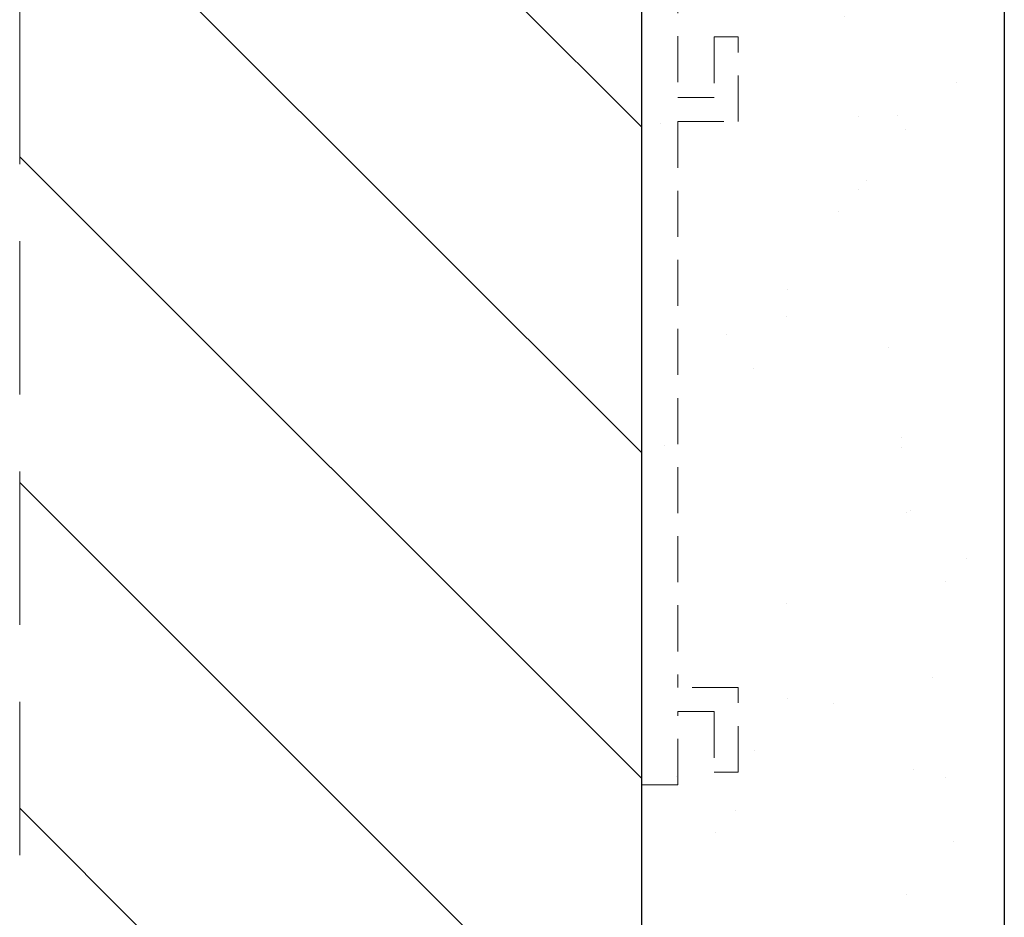
# Model space of a CAD drawing. Units: millimetres. Extents: x 0 to 1189, y 0 to 841.
# Drawn here: x 354 to 394, y 156 to 193 of the extents above; entities that cross this region are included whole.
import ezdxf

# ---------------------------------------------------------------- set-up
doc = ezdxf.new("R2010")
doc.units = ezdxf.units.MM
doc.linetypes.add('DASHED', pattern=[19.05, 12.7, -6.35])
doc.linetypes.add('HIDDEN', pattern=[9.525, 6.35, -3.175])
for name, color, linetype, lineweight in [('PERFIL_ALVENARIA', 190, 'Continuous', 30), ('PERFIL_COMPONENTES', 240, 'Continuous', 15), ('PERFIL_CORTE', 10, 'DASHED', 5)]:
    doc.layers.add(name, color=color, linetype=linetype, lineweight=lineweight)

msp = doc.modelspace()

# ---------------------------------------------------------------- hatches: boundary and pattern name
at = {"layer": 'PERFIL_ALVENARIA'}
h = msp.add_hatch(dxfattribs=at)
h.set_pattern_fill('AR-SAND', color=256, scale=0.2, angle=90, style=0)
h.set_pattern_definition([(127.5, (905.981, 52.255), (-9.78826, -0.32001), [0, -7.7216, 0, -8.636, 0, -8.255]), (97.5, (905.981, 52.255), (-14.3365, 8.99047), [0, -4.1656, 0, -6.9596, 0, -2.667]), (57.5, (905.981, 46.006), (-0.02874, 15.81985), [0, -2.54, 0, -9.144, 0, -11.938]), (47.5, (905.981, 46.006), (-4.4586, 15.27113), [0, -1.27, 0, -5.9944, 0, -6.858])])
h.paths.add_polyline_path([(353.55, 106.558), (353.55, 91.558), (394.252, 91.558), (394.252, 241.558), (353.55, 241.558), (353.55, 226.558), (379.252, 226.558), (379.252, 106.558)])
h = msp.add_hatch(dxfattribs=at)
h.set_pattern_fill('ANSI31', color=256, scale=3, angle=90, style=0)
h.set_pattern_definition([(135, (905.981, 52.255), (-6.73519, -6.73519), [])])
h.paths.add_polyline_path([(379.252, 106.558), (379.252, 226.558), (353.55, 226.558), (353.55, 106.558)])

# ---------------------------------------------------------------- linework, layer by layer
for p, q in [((394.252, 241.558), (394.252, 91.558)), ((379.252, 226.558), (379.252, 106.558))]:
    msp.add_line(p, q, dxfattribs=at)
at = {"layer": 'PERFIL_COMPONENTES', "linetype": 'HIDDEN', "ltscale": 0.3}
for p, q in [((379.252, 198.438), (379.252, 161.145)), ((380.752, 197.817), (380.752, 189.572)), ((383.252, 192.072), (382.252, 192.072)), ((382.252, 192.072), (382.252, 189.572)), ((383.252, 188.572), (383.252, 192.072)), ((382.252, 189.572), (380.752, 189.572)), ((380.752, 188.572), (383.252, 188.572)), ((380.752, 188.572), (380.752, 165.172)), ((383.252, 165.172), (380.752, 165.172)), ((383.252, 161.672), (383.252, 165.172)), ((380.752, 161.145), (380.752, 164.172)), ((380.752, 164.172), (382.252, 164.172)), ((382.252, 164.172), (382.252, 161.672)), ((382.252, 161.672), (383.252, 161.672)), ((380.752, 161.145), (379.252, 161.145))]:
    msp.add_line(p, q, dxfattribs=at)
at = {"layer": 'PERFIL_CORTE', "ltscale": 0.5}
msp.add_line((353.55, 91.558), (353.55, 241.558), dxfattribs=at)

doc.saveas('drawing.dxf')
